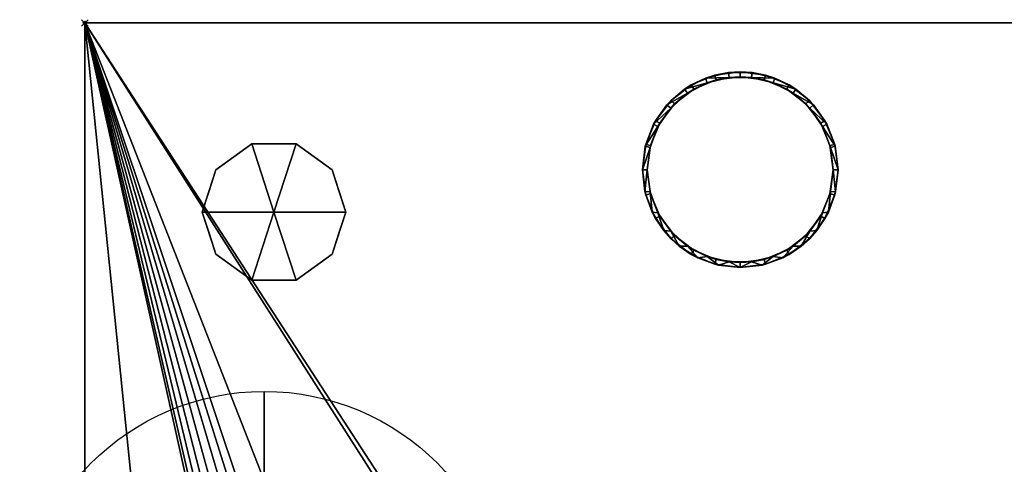
# Model space of a CAD drawing. Units: millimetres. Extents: x 30 to 985, y -1369 to -49.
# Drawn here: x 30 to 332, y -185 to -49 of the extents above; entities that cross this region are included whole.
import ezdxf

# ---------------------------------------------------------------- set-up
doc = ezdxf.new("R2010")
doc.units = ezdxf.units.MM
doc.header["$PDMODE"] = 35
for name, color, linetype in [('PQ_200_2D', 1, 'Continuous'), ('PQ_200_3D', 1, 'Continuous'), ('PQ_INS_3D', 3, 'Continuous')]:
    doc.layers.add(name, color=color, linetype=linetype)
doc.layers.add('PQ_CON_COLDWATER_INT', color=7, linetype='Continuous', lineweight=25)

# ---------------------------------------------------------------- blocks, each defined once
blk = doc.blocks.new('coldwater')
blk.add_circle((0, 0), 3)
at = {"extrusion": (-1, 0, 0)}
blk.add_circle((0, 0), 3, dxfattribs=at)
at = {"extrusion": (0, -1, 0)}
blk.add_circle((0, 0), 3, dxfattribs=at)

msp = doc.modelspace()

# ---------------------------------------------------------------- linework, layer by layer
at = {"layer": 'PQ_200_2D'}
for p, q in [((50, -825), (50, -50)), ((50, -50), (917, -50))]:
    msp.add_line(p, q, dxfattribs=at)
at = {"layer": 'PQ_INS_3D'}
msp.add_point((50, -50), dxfattribs=at)

# ---------------------------------------------------------------- block references
at = {"layer": 'PQ_CON_COLDWATER_INT', "xscale": 25, "yscale": 25, "zscale": 25}
msp.add_blockref('coldwater', (105, -238), dxfattribs=at)

# ---------------------------------------------------------------- meshes
at = {"layer": 'PQ_200_3D'}
mesh = msp.add_polyface(dxfattribs=at)
corners = [(917, -50, 770), (917, -757.03, 770), (327, -757.03, 770), (327, -825, 770), (50, -825, 770), (50, -50, 770), (115, -543.5, 770), (119.27, -542.94, 770), (123.25, -541.29, 770), (126.67, -538.67, 770), (129.29, -535.25, 770), (130.94, -531.27, 770), (131.5, -527, 770), (130.94, -522.73, 770), (129.29, -518.75, 770), (126.67, -515.33, 770), (123.25, -512.71, 770), (119.27, -511.06, 770), (115, -510.5, 770), (110.73, -511.06, 770), (106.75, -512.71, 770), (103.33, -515.33, 770), (100.71, -518.75, 770), (99.06, -522.73, 770), (98.5, -527, 770), (99.06, -531.27, 770), (100.71, -535.25, 770), (103.33, -538.67, 770), (106.75, -541.29, 770), (110.73, -542.94, 770), (105, -251.25, 770), (108.43, -250.8, 770), (111.62, -249.47, 770), (114.37, -247.37, 770), (116.47, -244.63, 770), (117.8, -241.43, 770), (118.25, -238, 770), (117.8, -234.57, 770), (116.47, -231.37, 770), (114.37, -228.63, 770), (111.62, -226.53, 770), (108.43, -225.2, 770), (105, -224.75, 770), (101.57, -225.2, 770), (98.37, -226.53, 770), (95.63, -228.63, 770), (93.53, -231.37, 770), (92.2, -234.57, 770), (91.75, -238, 770), (92.2, -241.43, 770), (93.53, -244.63, 770), (95.63, -247.37, 770), (98.37, -249.47, 770), (101.57, -250.8, 770), (175, -277.25, 770), (178.43, -276.8, 770), (181.62, -275.47, 770), (184.37, -273.37, 770), (186.47, -270.62, 770), (187.8, -267.43, 770), (188.25, -264, 770), (187.8, -260.57, 770), (186.47, -257.38, 770), (184.37, -254.63, 770), (181.62, -252.53, 770), (178.43, -251.2, 770), (175, -250.75, 770), (171.57, -251.2, 770), (168.37, -252.53, 770), (165.63, -254.63, 770), (163.53, -257.38, 770), (162.2, -260.57, 770), (161.75, -264, 770), (162.2, -267.43, 770), (163.53, -270.62, 770), (165.63, -273.37, 770), (168.37, -275.47, 770), (171.57, -276.8, 770), (167, -537.65, 770), (169.76, -537.29, 770), (172.32, -536.22, 770), (174.53, -534.53, 770), (176.22, -532.32, 770), (177.29, -529.76, 770), (177.65, -527, 770), (177.29, -524.24, 770), (176.22, -521.68, 770), (174.53, -519.47, 770), (172.32, -517.78, 770), (169.76, -516.71, 770), (167, -516.35, 770), (164.24, -516.71, 770), (161.67, -517.78, 770), (159.47, -519.47, 770), (157.78, -521.68, 770), (156.71, -524.24, 770), (156.35, -527, 770), (156.71, -529.76, 770), (157.78, -532.32, 770), (159.47, -534.53, 770), (161.67, -536.22, 770), (164.24, -537.29, 770)]
mesh.append_faces([[corners[k] for k in face] for face in [(4, 2, 3)]], dxfattribs={"vtx0": -1})
mesh.append_faces([[corners[k] for k in face] for face in [(46, 5, 45), (25, 4, 24), (65, 5, 64), (62, 0, 61), (61, 0, 60), (66, 40, 65)]], dxfattribs={"vtx0": -1, "vtx1": -1})
mesh.append_faces([[corners[k] for k in face] for face in [(30, 76, 19, 53)]], dxfattribs={"vtx0": -1, "vtx1": -1, "vtx2": -1})
mesh.append_faces([[corners[k] for k in face] for face in [(2, 4, 78, 79)]], dxfattribs={"vtx0": -1, "vtx1": -1, "vtx3": -1})
mesh.append_faces([[corners[k] for k in face] for face in [(5, 46, 47), (5, 47, 48), (5, 42, 43), (24, 4, 5), (4, 25, 26), (4, 26, 27), (91, 16, 17, 90), (100, 8, 9, 99), (97, 11, 12, 96), (98, 10, 11, 97), (99, 9, 10, 98), (92, 15, 16, 91), (0, 62, 63), (88, 55, 56, 87), (89, 54, 55, 88), (86, 57, 58, 85), (87, 56, 57, 86), (90, 77, 54, 89), (15, 92, 93), (8, 100, 101), (2, 82, 83), (2, 79, 80)]], dxfattribs={"vtx0": -1, "vtx2": -1})
mesh.append_faces([[corners[k] for k in face] for face in [(5, 48, 49, 24), (4, 6, 7, 78), (85, 58, 59, 2)]], dxfattribs={"vtx0": -1, "vtx2": -1, "vtx3": -1})
mesh.append_faces([[corners[k] for k in face] for face in [(44, 45, 5), (43, 44, 5), (41, 42, 5), (19, 20, 53), (27, 28, 4), (29, 6, 4), (28, 29, 4), (84, 85, 2), (81, 82, 2), (80, 81, 2), (83, 84, 2), (1, 2, 59)]], dxfattribs={"vtx1": -1, "vtx2": -1})
mesh.append_faces([[corners[k] for k in face] for face in [(40, 41, 5, 65), (17, 18, 77, 90)]], dxfattribs={"vtx1": -1, "vtx2": -1, "vtx3": -1})
mesh.append_faces([[corners[k] for k in face] for face in [(49, 50, 23, 24), (52, 53, 20, 21), (51, 52, 21, 22), (50, 51, 22, 23), (38, 39, 67, 68), (37, 38, 68, 69), (39, 40, 66, 67), (30, 31, 75, 76), (34, 35, 71, 72), (32, 33, 73, 74), (33, 34, 72, 73), (31, 32, 74, 75), (35, 36, 70, 71), (13, 14, 94, 95), (12, 13, 95, 96), (14, 15, 93, 94), (7, 8, 101, 78), (18, 19, 76, 77), (36, 37, 69, 70), (63, 64, 5, 0), (59, 60, 0, 1)]], dxfattribs={"vtx1": -1, "vtx3": -1})
mesh = msp.add_polyface(dxfattribs=at)
corners = [(917, -50, 1728), (50, -50, 1728), (50, -825, 1728), (327, -825, 1728), (327, -757.03, 1728), (917, -757.03, 1728)]
mesh.append_faces([[corners[k] for k in face] for face in [(2, 3, 4, 1)]], dxfattribs={"vtx2": -1})
mesh.append_faces([[corners[k] for k in face] for face in [(4, 5, 0, 1)]], dxfattribs={"vtx3": -1})
mesh = msp.add_polyface(dxfattribs=at)
corners = [(50, -50, 770), (50, -50, 1728), (917, -50, 1728), (917, -50, 770)]
mesh.append_faces([[corners[k] for k in face] for face in [(0, 1, 2, 3)]])
mesh = msp.add_polyface(dxfattribs=at)
corners = [(50, -825, 770), (50, -825, 1728), (50, -50, 1728), (50, -50, 770)]
mesh.append_faces([[corners[k] for k in face] for face in [(0, 1, 2, 3)]])
mesh = msp.add_polyface(dxfattribs=at)
corners = [(281, -95, 1728), (279.98, -102.76, 1728), (276.98, -110, 1728), (272.21, -116.21, 1728), (266, -120.98, 1728), (258.76, -123.98, 1728), (251, -125, 1728), (243.24, -123.98, 1728), (236, -120.98, 1728), (229.79, -116.21, 1728), (225.02, -110, 1728), (222.02, -102.76, 1728), (221, -95, 1728), (222.02, -87.24, 1728), (225.02, -80, 1728), (229.79, -73.79, 1728), (236, -69.02, 1728), (243.24, -66.02, 1728), (251, -65, 1728), (258.76, -66.02, 1728), (266, -69.02, 1728), (272.21, -73.79, 1728), (276.98, -80, 1728), (279.98, -87.24, 1728), (279.5, -95, 1728), (278.53, -87.62, 1728), (275.68, -80.75, 1728), (271.15, -74.85, 1728), (265.25, -70.32, 1728), (258.38, -67.47, 1728), (251, -66.5, 1728), (243.62, -67.47, 1728), (236.75, -70.32, 1728), (230.85, -74.85, 1728), (226.32, -80.75, 1728), (223.47, -87.62, 1728), (222.5, -95, 1728), (223.47, -102.38, 1728), (226.32, -109.25, 1728), (230.85, -115.15, 1728), (236.75, -119.68, 1728), (243.62, -122.53, 1728), (251, -123.5, 1728), (258.38, -122.53, 1728), (265.25, -119.68, 1728), (271.15, -115.15, 1728), (275.68, -109.25, 1728), (278.53, -102.38, 1728), (227, -450, 1728), (225.98, -457.76, 1728), (222.98, -465, 1728), (218.21, -471.21, 1728), (212, -475.98, 1728), (204.76, -478.98, 1728), (197, -480, 1728), (189.24, -478.98, 1728), (182, -475.98, 1728), (175.79, -471.21, 1728), (171.02, -465, 1728), (168.02, -457.76, 1728), (167, -450, 1728), (168.02, -442.24, 1728), (171.02, -435, 1728), (175.79, -428.79, 1728), (182, -424.02, 1728), (189.24, -421.02, 1728), (197, -420, 1728), (204.76, -421.02, 1728), (212, -424.02, 1728), (218.21, -428.79, 1728), (222.98, -435, 1728), (225.98, -442.24, 1728), (225.5, -450, 1728), (224.53, -442.62, 1728), (221.68, -435.75, 1728), (217.15, -429.85, 1728), (211.25, -425.32, 1728), (204.38, -422.47, 1728), (197, -421.5, 1728), (189.62, -422.47, 1728), (182.75, -425.32, 1728), (176.85, -429.85, 1728), (172.32, -435.75, 1728), (169.47, -442.62, 1728), (168.5, -450, 1728), (169.47, -457.38, 1728), (172.32, -464.25, 1728), (176.85, -470.15, 1728), (182.75, -474.68, 1728), (189.62, -477.53, 1728), (197, -478.5, 1728), (204.38, -477.53, 1728), (211.25, -474.68, 1728), (217.15, -470.15, 1728), (221.68, -464.25, 1728), (224.53, -457.38, 1728)]
mesh.append_faces([[corners[k] for k in face] for face in [(40, 8, 9, 39), (39, 9, 10, 38), (41, 7, 8, 40), (37, 11, 12, 36), (38, 10, 11, 37), (1, 47, 24, 0), (23, 25, 26, 22), (22, 26, 27, 21), (0, 24, 25, 23), (20, 28, 29, 19), (21, 27, 28, 20), (88, 56, 57, 87), (87, 57, 58, 86), (89, 55, 56, 88), (85, 59, 60, 84), (84, 60, 61, 83), (86, 58, 59, 85), (71, 73, 74, 70), (70, 74, 75, 69), (48, 72, 73, 71), (68, 76, 77, 67), (69, 75, 76, 68)]], dxfattribs={"vtx0": -1, "vtx2": -1})
mesh.append_faces([[corners[k] for k in face] for face in [(6, 7, 41, 42), (35, 36, 12, 13), (5, 6, 42, 43), (4, 5, 43, 44), (3, 4, 44, 45), (2, 3, 45, 46), (1, 2, 46, 47), (34, 35, 13, 14), (33, 34, 14, 15), (32, 33, 15, 16), (31, 32, 16, 17), (30, 31, 17, 18), (29, 30, 18, 19), (54, 55, 89, 90), (53, 54, 90, 91), (52, 53, 91, 92), (51, 52, 92, 93), (50, 51, 93, 94), (49, 50, 94, 95), (48, 49, 95, 72), (82, 83, 61, 62), (81, 82, 62, 63), (80, 81, 63, 64), (79, 80, 64, 65), (78, 79, 65, 66), (77, 78, 66, 67)]], dxfattribs={"vtx1": -1, "vtx3": -1})
mesh = msp.add_polyface(dxfattribs=at)
corners = [(281, -95, 1728), (279.98, -87.24, 1728), (276.98, -80, 1728), (272.21, -73.79, 1728), (266, -69.02, 1728), (258.76, -66.02, 1728), (251, -65, 1728), (243.24, -66.02, 1728), (236, -69.02, 1728), (229.79, -73.79, 1728), (225.02, -80, 1728), (222.02, -87.24, 1728), (221, -95, 1728), (221, -95, 1769.96), (221.87, -87.82, 1768.04), (224.44, -81.06, 1766.23), (228.54, -75.11, 1764.63), (233.96, -70.31, 1763.35), (240.36, -66.95, 1762.45), (247.38, -65.22, 1761.98), (254.62, -65.22, 1761.98), (261.64, -66.95, 1762.45), (268.04, -70.31, 1763.35), (273.46, -75.11, 1764.63), (277.56, -81.06, 1766.23), (280.13, -87.82, 1768.04), (281, -95, 1769.96)]
mesh.append_faces([[corners[k] for k in face] for face in [(5, 21, 4), (24, 2, 23), (8, 18, 7), (15, 11, 14), (17, 9, 16)]], dxfattribs={"vtx0": -1, "vtx1": -1})
mesh.append_faces([[corners[k] for k in face] for face in [(25, 0, 1), (24, 1, 2), (22, 3, 4), (19, 6, 7), (16, 9, 10), (17, 8, 9), (14, 11, 12), (6, 19, 20)]], dxfattribs={"vtx0": -1, "vtx2": -1})
mesh.append_faces([[corners[k] for k in face] for face in [(13, 14, 12)]], dxfattribs={"vtx1": -1})
mesh.append_faces([[corners[k] for k in face] for face in [(2, 3, 23), (24, 25, 1), (20, 21, 5), (22, 23, 3), (21, 22, 4), (5, 6, 20), (10, 11, 15), (18, 19, 7), (17, 18, 8), (15, 16, 10)]], dxfattribs={"vtx1": -1, "vtx2": -1})
mesh.append_faces([[corners[k] for k in face] for face in [(25, 26, 0)]], dxfattribs={"vtx2": -1})
mesh = msp.add_polyface(dxfattribs=at)
corners = [(281, -95, 1769.96), (280.13, -87.82, 1768.04), (277.56, -81.06, 1766.23), (273.46, -75.11, 1764.63), (268.04, -70.31, 1763.35), (261.64, -66.95, 1762.45), (254.62, -65.22, 1761.98), (247.38, -65.22, 1761.98), (240.36, -66.95, 1762.45), (233.96, -70.31, 1763.35), (228.54, -75.11, 1764.63), (224.44, -81.06, 1766.23), (221.87, -87.82, 1768.04), (221, -95, 1769.96), (221.75, -101.68, 1771.75), (223.97, -108.02, 1773.45), (227.55, -113.7, 1774.97), (232.3, -118.46, 1776.25), (237.98, -122.03, 1777.2), (244.32, -124.25, 1777.8), (251, -125, 1778), (257.68, -124.25, 1777.8), (264.02, -122.03, 1777.2), (269.7, -118.46, 1776.25), (274.45, -113.7, 1774.97), (278.03, -108.02, 1773.45), (280.25, -101.68, 1771.75), (279.5, -95, 1769.96), (278.67, -101.82, 1771.79), (276.24, -108.24, 1773.51), (272.33, -113.9, 1775.03), (267.19, -118.46, 1776.25), (261.11, -121.65, 1777.1), (254.44, -123.29, 1777.54), (247.56, -123.29, 1777.54), (240.89, -121.65, 1777.1), (234.81, -118.46, 1776.25), (229.67, -113.9, 1775.03), (225.76, -108.24, 1773.51), (223.33, -101.82, 1771.79), (222.5, -95, 1769.96), (223.33, -88.18, 1768.13), (225.76, -81.76, 1766.41), (229.67, -76.1, 1764.9), (234.81, -71.54, 1763.68), (240.89, -68.35, 1762.82), (247.56, -66.71, 1762.38), (254.44, -66.71, 1762.38), (261.11, -68.35, 1762.82), (267.19, -71.54, 1763.68), (272.33, -76.1, 1764.9), (276.24, -81.76, 1766.41), (278.67, -88.18, 1768.13)]
mesh.append_faces([[corners[k] for k in face] for face in [(0, 27, 26), (30, 24, 29), (33, 21, 32), (31, 23, 30), (24, 30, 23), (1, 52, 0), (50, 3, 49), (35, 19, 34), (36, 18, 35), (19, 35, 18), (38, 16, 37), (39, 15, 38), (16, 38, 15), (40, 14, 39), (15, 39, 14), (10, 44, 9), (45, 9, 44), (8, 46, 7), (46, 8, 45), (9, 45, 8), (14, 40, 13)]], dxfattribs={"vtx0": -1, "vtx1": -1})
mesh.append_faces([[corners[k] for k in face] for face in [(29, 24, 25), (50, 2, 3), (2, 50, 51), (34, 19, 20), (37, 16, 17), (17, 36, 37), (13, 40, 41), (11, 42, 43), (42, 11, 12), (12, 41, 42), (20, 33, 34)]], dxfattribs={"vtx0": -1, "vtx2": -1})
mesh.append_faces([[corners[k] for k in face] for face in [(28, 29, 25), (27, 28, 26), (25, 26, 28), (21, 22, 32), (20, 21, 33), (22, 23, 31), (31, 32, 22), (51, 52, 1), (1, 2, 51), (52, 27, 0), (3, 4, 49), (48, 49, 4), (47, 48, 5), (4, 5, 48), (5, 6, 47), (17, 18, 36), (43, 44, 10), (12, 13, 41), (10, 11, 43)]], dxfattribs={"vtx1": -1, "vtx2": -1})
mesh.append_faces([[corners[k] for k in face] for face in [(46, 47, 6, 7)]], dxfattribs={"vtx1": -1, "vtx3": -1})
mesh = msp.add_polyface(dxfattribs=at)
corners = [(222.5, -95, 1728), (223.47, -87.62, 1728), (226.32, -80.75, 1728), (230.85, -74.85, 1728), (236.75, -70.32, 1728), (243.62, -67.47, 1728), (251, -66.5, 1728), (258.38, -67.47, 1728), (265.25, -70.32, 1728), (271.15, -74.85, 1728), (275.68, -80.75, 1728), (278.53, -87.62, 1728), (279.5, -95, 1728), (279.5, -95, 1769.96), (278.67, -88.18, 1768.13), (276.24, -81.76, 1766.41), (272.33, -76.1, 1764.9), (267.19, -71.54, 1763.68), (261.11, -68.35, 1762.82), (254.44, -66.71, 1762.38), (247.56, -66.71, 1762.38), (240.89, -68.35, 1762.82), (234.81, -71.54, 1763.68), (229.67, -76.1, 1764.9), (225.76, -81.76, 1766.41), (223.33, -88.18, 1768.13), (222.5, -95, 1769.96)]
mesh.append_faces([[corners[k] for k in face] for face in [(0, 25, 26)]], dxfattribs={"vtx0": -1})
mesh.append_faces([[corners[k] for k in face] for face in [(6, 20, 5), (4, 22, 3), (21, 5, 20), (15, 11, 14), (20, 6, 19)]], dxfattribs={"vtx0": -1, "vtx1": -1})
mesh.append_faces([[corners[k] for k in face] for face in [(1, 24, 25), (4, 21, 22), (3, 22, 23), (2, 23, 24), (25, 0, 1), (21, 4, 5), (23, 2, 3), (8, 17, 18), (7, 18, 19), (10, 15, 16), (9, 16, 17), (15, 10, 11)]], dxfattribs={"vtx0": -1, "vtx2": -1})
mesh.append_faces([[corners[k] for k in face] for face in [(1, 2, 24), (6, 7, 19), (7, 8, 18), (8, 9, 17), (9, 10, 16), (11, 12, 14)]], dxfattribs={"vtx1": -1, "vtx2": -1})
mesh.append_faces([[corners[k] for k in face] for face in [(12, 13, 14)]], dxfattribs={"vtx2": -1})
mesh = msp.add_polyface(dxfattribs=at)
corners = [(108, -108, 770), (130, -108, 770), (125.8, -95.07, 770), (114.8, -87.08, 770), (101.2, -87.08, 770), (90.2, -95.07, 770), (86, -108, 770)]
mesh.append_faces([[corners[k] for k in face] for face in [(0, 4, 5, 6)]], dxfattribs={"vtx0": -1})
mesh.append_faces([[corners[k] for k in face] for face in [(0, 3, 4)]], dxfattribs={"vtx0": -1, "vtx2": -1})
mesh.append_faces([[corners[k] for k in face] for face in [(0, 1, 2, 3)]], dxfattribs={"vtx3": -1})
mesh = msp.add_polyface(dxfattribs=at)
corners = [(86, -108, 770), (90.2, -95.07, 770), (101.2, -87.08, 770), (114.8, -87.08, 770), (125.8, -95.07, 770), (130, -108, 770), (130, -108, 670), (125.8, -95.07, 670), (114.8, -87.08, 670), (101.2, -87.08, 670), (90.2, -95.07, 670), (86, -108, 670), (120.3, -91.07, 770), (120.3, -91.07, 670), (127.9, -101.53, 670), (127.9, -101.53, 770), (108, -87.08, 770), (108, -87.08, 670), (95.7, -91.07, 670), (95.7, -91.07, 770), (87.91, -102.12, 670), (88.1, -101.53, 770)]
mesh.append_faces([[corners[k] for k in face] for face in [(10, 21, 1), (20, 0, 21), (21, 10, 20)]], dxfattribs={"vtx0": -1, "vtx2": -1})
mesh.append_faces([[corners[k] for k in face] for face in [(2, 16, 17, 9), (13, 8, 3, 12), (4, 15, 14, 7), (7, 13, 12, 4), (9, 18, 19, 2), (16, 3, 8, 17), (1, 19, 18, 10)]], dxfattribs={"vtx1": -1, "vtx3": -1})
mesh.append_faces([[corners[k] for k in face] for face in [(5, 6, 14, 15), (20, 11, 0)]], dxfattribs={"vtx2": -1})
mesh = msp.add_polyface(dxfattribs=at)
corners = [(86, -108, 670), (90.2, -95.07, 670), (101.2, -87.08, 670), (114.8, -87.08, 670), (125.8, -95.07, 670), (130, -108, 670), (108, -108, 670)]
mesh.append_faces([[corners[k] for k in face] for face in [(1, 2, 6, 0)]], dxfattribs={"vtx1": -1})
mesh.append_faces([[corners[k] for k in face] for face in [(2, 3, 6)]], dxfattribs={"vtx1": -1, "vtx2": -1})
mesh.append_faces([[corners[k] for k in face] for face in [(4, 5, 6, 3)]], dxfattribs={"vtx2": -1})
mesh = msp.add_polyface(dxfattribs=at)
corners = [(221, -95, 1728), (222.02, -102.76, 1728), (225.02, -110, 1728), (229.79, -116.21, 1728), (236, -120.98, 1728), (243.24, -123.98, 1728), (251, -125, 1728), (258.76, -123.98, 1728), (266, -120.98, 1728), (272.21, -116.21, 1728), (276.98, -110, 1728), (279.98, -102.76, 1728), (281, -95, 1728), (281, -95, 1769.96), (280.25, -101.68, 1771.75), (278.03, -108.02, 1773.45), (274.45, -113.7, 1774.97), (269.7, -118.46, 1776.25), (264.02, -122.03, 1777.2), (257.68, -124.25, 1777.8), (251, -125, 1778), (244.32, -124.25, 1777.8), (237.98, -122.03, 1777.2), (232.3, -118.46, 1776.25), (227.55, -113.7, 1774.97), (223.97, -108.02, 1773.45), (221.75, -101.68, 1771.75), (221, -95, 1769.96)]
mesh.append_faces([[corners[k] for k in face] for face in [(1, 26, 0), (2, 25, 1), (24, 3, 23), (25, 2, 24), (8, 18, 7), (9, 17, 8), (11, 15, 10)]], dxfattribs={"vtx0": -1, "vtx1": -1})
mesh.append_faces([[corners[k] for k in face] for face in [(22, 4, 5), (1, 25, 26), (6, 20, 21), (14, 11, 12), (7, 18, 19), (9, 16, 17), (8, 17, 18), (10, 15, 16), (11, 14, 15), (19, 6, 7)]], dxfattribs={"vtx0": -1, "vtx2": -1})
mesh.append_faces([[corners[k] for k in face] for face in [(13, 14, 12)]], dxfattribs={"vtx1": -1})
mesh.append_faces([[corners[k] for k in face] for face in [(5, 6, 21), (2, 3, 24), (3, 4, 23), (22, 23, 4), (21, 22, 5), (9, 10, 16), (19, 20, 6)]], dxfattribs={"vtx1": -1, "vtx2": -1})
mesh.append_faces([[corners[k] for k in face] for face in [(26, 27, 0)]], dxfattribs={"vtx2": -1})
mesh = msp.add_polyface(dxfattribs=at)
corners = [(279.5, -95, 1728), (278.53, -102.38, 1728), (275.68, -109.25, 1728), (271.15, -115.15, 1728), (265.25, -119.68, 1728), (258.38, -122.53, 1728), (251, -123.5, 1728), (243.62, -122.53, 1728), (236.75, -119.68, 1728), (230.85, -115.15, 1728), (226.32, -109.25, 1728), (223.47, -102.38, 1728), (222.5, -95, 1728), (222.5, -95, 1769.96), (223.33, -101.82, 1771.79), (225.76, -108.24, 1773.51), (229.67, -113.9, 1775.03), (234.81, -118.46, 1776.25), (240.89, -121.65, 1777.1), (247.56, -123.29, 1777.54), (254.44, -123.29, 1777.54), (261.11, -121.65, 1777.1), (267.19, -118.46, 1776.25), (272.33, -113.9, 1775.03), (276.24, -108.24, 1773.51), (278.67, -101.82, 1771.79), (279.5, -95, 1769.96)]
mesh.append_faces([[corners[k] for k in face] for face in [(0, 25, 26)]], dxfattribs={"vtx0": -1})
mesh.append_faces([[corners[k] for k in face] for face in [(25, 1, 24), (24, 2, 23), (18, 8, 17), (17, 9, 16), (20, 6, 19)]], dxfattribs={"vtx0": -1, "vtx1": -1})
mesh.append_faces([[corners[k] for k in face] for face in [(3, 22, 23), (22, 3, 4), (11, 14, 15), (15, 10, 11)]], dxfattribs={"vtx0": -1, "vtx2": -1})
mesh.append_faces([[corners[k] for k in face] for face in [(13, 14, 12)]], dxfattribs={"vtx1": -1})
mesh.append_faces([[corners[k] for k in face] for face in [(21, 22, 4), (20, 21, 5), (0, 1, 25), (1, 2, 24), (2, 3, 23), (4, 5, 21), (5, 6, 20), (18, 19, 7), (15, 16, 10), (6, 7, 19), (7, 8, 18), (8, 9, 17), (9, 10, 16), (11, 12, 14)]], dxfattribs={"vtx1": -1, "vtx2": -1})
mesh = msp.add_polyface(dxfattribs=at)
corners = [(108, -108, 770), (86, -108, 770), (90.2, -120.93, 770), (101.2, -128.92, 770), (114.8, -128.92, 770), (125.8, -120.93, 770), (130, -108, 770)]
mesh.append_faces([[corners[k] for k in face] for face in [(0, 4, 5, 6)]], dxfattribs={"vtx0": -1})
mesh.append_faces([[corners[k] for k in face] for face in [(4, 0, 3)]], dxfattribs={"vtx0": -1, "vtx1": -1})
mesh.append_faces([[corners[k] for k in face] for face in [(0, 1, 2, 3)]], dxfattribs={"vtx3": -1})
mesh = msp.add_polyface(dxfattribs=at)
corners = [(130, -108, 770), (125.8, -120.93, 770), (114.8, -128.92, 770), (101.2, -128.92, 770), (90.2, -120.93, 770), (86, -108, 770), (86, -108, 670), (90.2, -120.93, 670), (101.2, -128.92, 670), (114.8, -128.92, 670), (125.8, -120.93, 670), (130, -108, 670), (87.91, -113.88, 770), (88.1, -114.47, 670), (95.7, -124.93, 670), (95.7, -124.93, 770), (108, -128.92, 770), (108, -128.92, 670), (120.3, -124.93, 670), (120.3, -124.93, 770), (128.09, -113.88, 670), (127.9, -114.47, 770)]
mesh.append_faces([[corners[k] for k in face] for face in [(6, 12, 5)]], dxfattribs={"vtx0": -1})
mesh.append_faces([[corners[k] for k in face] for face in [(4, 13, 7), (12, 6, 13), (10, 21, 1), (20, 0, 21), (21, 10, 20)]], dxfattribs={"vtx0": -1, "vtx2": -1})
mesh.append_faces([[corners[k] for k in face] for face in [(4, 12, 13)]], dxfattribs={"vtx1": -1, "vtx2": -1})
mesh.append_faces([[corners[k] for k in face] for face in [(15, 4, 7, 14), (3, 15, 14, 8), (17, 9, 2, 16), (19, 2, 9, 18), (18, 10, 1, 19), (16, 3, 8, 17)]], dxfattribs={"vtx1": -1, "vtx3": -1})
mesh.append_faces([[corners[k] for k in face] for face in [(20, 11, 0)]], dxfattribs={"vtx2": -1})
mesh = msp.add_polyface(dxfattribs=at)
corners = [(130, -108, 670), (125.8, -120.93, 670), (114.8, -128.92, 670), (101.2, -128.92, 670), (90.2, -120.93, 670), (86, -108, 670), (108, -108, 670)]
mesh.append_faces([[corners[k] for k in face] for face in [(3, 6, 2)]], dxfattribs={"vtx0": -1, "vtx1": -1})
mesh.append_faces([[corners[k] for k in face] for face in [(1, 2, 6, 0)]], dxfattribs={"vtx1": -1})
mesh.append_faces([[corners[k] for k in face] for face in [(4, 5, 6, 3)]], dxfattribs={"vtx2": -1})

doc.saveas('drawing.dxf')
